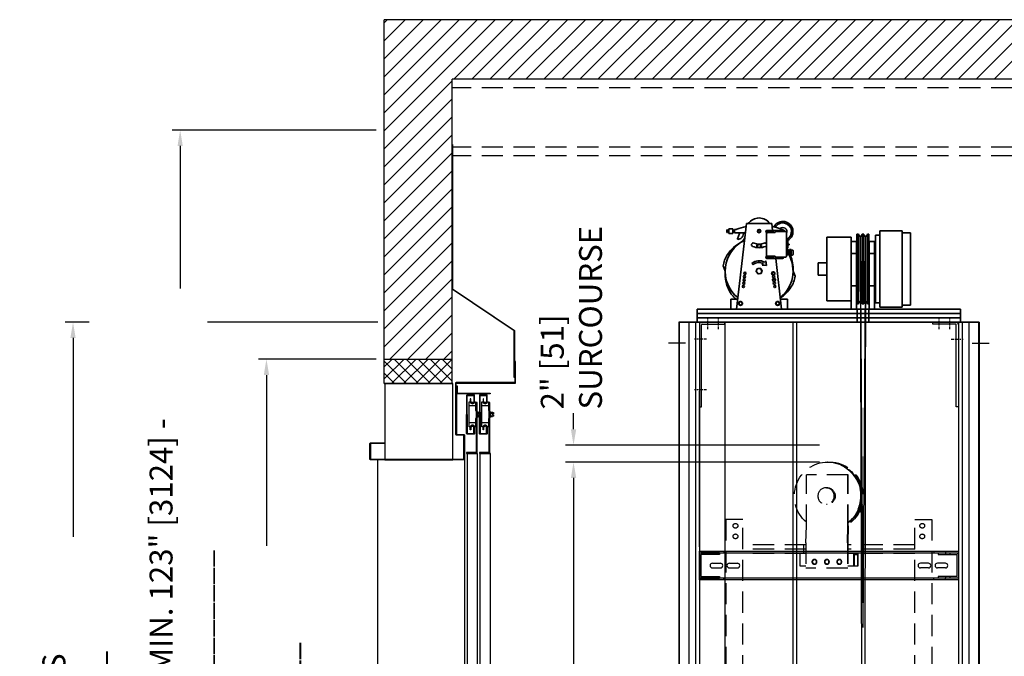
# Model space of a CAD drawing. Extents: x 1190 to 3522, y 771 to 2485.
# Drawn here: x 1711 to 1827, y 2269 to 2344 of the extents above; entities that cross this region are included whole.
import ezdxf

# ---------------------------------------------------------------- set-up
doc = ezdxf.new("R2010")
doc.units = 0
doc.header["$LTSCALE"] = 0.5
doc.header["$MEASUREMENT"] = 0
doc.linetypes.add('CENTER', pattern=[2, 1.25, -0.25, 0.25, -0.25])
doc.linetypes.add('HIDDEN2', pattern=[0.1875, 0.125, -0.0625])
doc.layers.get('0').update_dxf_attribs({"linetype": 'CONTINUOUS'})
doc.layers.get('Defpoints').update_dxf_attribs({"linetype": 'CONTINUOUS'})
for name, color, linetype in [('-FRANCAIS', 4, 'CONTINUOUS'), ('1', 1, 'CENTER'), ('3', 3, 'CONTINUOUS'), ('4', 4, 'CONTINUOUS'), ('5', 5, 'HIDDEN2')]:
    doc.layers.add(name, color=color, linetype=linetype)
doc.layers.add('7', color=7, linetype='CONTINUOUS', lineweight=9)
doc.layers.add('CONTOUR VUE', color=3, linetype='CONTINUOUS', lineweight=35)
doc.styles.add('ROMANS', font='ROMANS', dxfattribs={"width": 0.8})
doc.dimstyles.get("Standard").update_dxf_attribs({"dimscale": 15, "dimtxt": 0.18, "dimasz": 0.125, "dimexe": 0.0625, "dimexo": 0.0625, "dimgap": 0.03, "dimtad": 0, "dimdec": 4, "dimzin": 0, "dimdsep": 46, "dimlunit": 5, "dimtxsty": 'ROMANS', "dimcen": 0, "dimclrd": 256, "dimclre": 256, "dimclrt": 3, "dimadec": 0, "dimazin": 0, "dimtfac": 1, "dimtdec": 4, "dimtofl": 0, "dimtmove": 0, "dimatfit": 3, "dimfxl": 0, "dimtolj": 1, "dimtzin": 0, "dimarcsym": 0})

# ---------------------------------------------------------------- blocks, each defined once
blk = doc.blocks.new('A$C7C693F76')
at = {"layer": 'CONTOUR VUE'}
for p, q in [((-5.69, 9.02), (-6.69, 9.02)), ((-6.69, 0.48), (-6.69, 9.02)), ((-5.69, 9.25), (-3.06, 9.25)), ((-5.69, 0.25), (-5.69, 9.25)), ((-3.06, 9.25), (-3.06, 0.25)), ((-2.56, 8.74), (-3.06, 8.74)), ((-2.56, 8.74), (-2.56, 0.76)), ((-1.77, 8.86), (-1.77, 0.64)), ((-1.77, 8.86), (-1.59, 8.86)), ((-1.59, 8.86), (-1.52, 8.69)), ((-1.59, 8.86), (-1.59, 0.64)), ((-1.16, 8.86), (-1.23, 8.69)), ((-1.16, 8.86), (-1.16, 0.64)), ((-0.97, 8.86), (-1.16, 8.86)), ((-0.97, 8.86), (-0.89, 8.69)), ((-0.97, 8.86), (-0.97, 0.64)), ((-0.53, 8.86), (-0.61, 8.69)), ((-0.36, 8.86), (-0.53, 8.86)), ((-0.53, 8.86), (-0.53, 0.64)), ((-0.36, 8.86), (-0.36, 0.64)), ((3.19, 8.5), (0.31, 8.5)), ((0.31, 8.5), (0.31, 8)), ((3.19, 8.5), (3.19, 1)), ((-2.44, 0), (-2.44, 8)), ((-2.44, 8), (-1.81, 8)), ((-1.81, 0), (-1.81, 8)), ((-0.31, 8), (-0.31, 0)), ((-0.31, 8), (0.31, 8)), ((0.31, 8), (0.31, 0)), ((-2.44, 6.56), (-1.81, 6.56)), ((-0.31, 6.56), (0.31, 6.56)), ((3.19, 5.47), (4.19, 5.47)), ((4.19, 5.47), (4.19, 4.03)), ((3.19, 4.03), (4.19, 4.03)), ((-2.44, 2.75), (-1.81, 2.75)), ((-0.31, 2.75), (0.31, 2.75)), ((-5.69, 0.48), (-6.69, 0.48)), ((-3.06, 0.25), (-5.69, 0.25)), ((-2.56, 0.76), (-3.06, 0.76)), ((-2.44, 0), (-1.81, 0)), ((-1.77, 0.64), (-1.59, 0.64)), ((-1.59, 0.64), (-1.52, 0.81)), ((-1.16, 0.64), (-1.23, 0.81)), ((-0.97, 0.64), (-1.16, 0.64)), ((-0.97, 0.64), (-0.89, 0.81)), ((-0.53, 0.64), (-0.61, 0.81)), ((-0.36, 0.64), (-0.53, 0.64)), ((-0.31, 0), (0.31, 0)), ((3.19, 1), (0.31, 1))]:
    blk.add_line(p, q, dxfattribs=at)
for centre, start, end in [((-1.38, 8.75), 203.1637, 336.8363), ((-0.75, 8.75), 203.1637, 336.8363), ((-1.38, 0.75), 23.1637, 156.8363), ((-0.75, 0.75), 23.1637, 156.8363)]:
    blk.add_arc(centre, 0.156, start, end, dxfattribs=at)
blk = doc.blocks.new('*D138')
at = {"layer": '-FRANCAIS', "lineweight": -2}
for p, q in [((1753.4, 2330.87), (1729.37, 2330.87)), ((1730.31, 2328.99), (1730.31, 2312.2)), ((1730.31, 2209.75), (1730.31, 2226.55)), ((1742, 2207.88), (1729.37, 2207.88))]:
    blk.add_line(p, q, dxfattribs=at)
at = {"layer": '-FRANCAIS'}
for points in [[(1730, 2328.99), (1730.62, 2328.99), (1730.31, 2330.87)], [(1730, 2209.75), (1730.62, 2209.75), (1730.31, 2207.88)]]:
    blk.add_solid(points, dxfattribs=at)
at = {"layer": 'Defpoints', "color": 0}
for p in [(1730.31, 2330.87), (1754.34, 2330.87), (1742.94, 2207.88)]:
    blk.add_point(p, dxfattribs=at)
at = {"layer": '-FRANCAIS', "color": 3, "insert": (1730.31, 2269.37), "char_height": 2.7, "attachment_point": 5, "rotation": 90, "style": 'ROMANS'}
blk.add_mtext('\\A1;DÉGAGEMENT MIN. 123" [3124] - RÉEL:_______', dxfattribs=at)
blk = doc.blocks.new('*D139')
at = {"layer": '-FRANCAIS', "lineweight": -2}
for p, q in [((1719.6, 2308.25), (1716.75, 2308.25)), ((1717.69, 2306.38), (1717.69, 2282.94)), ((1717.69, 2087.75), (1717.69, 2230.82)), ((1753.4, 2085.88), (1716.75, 2085.88))]:
    blk.add_line(p, q, dxfattribs=at)
at = {"layer": '-FRANCAIS'}
for points in [[(1717.38, 2306.38), (1718, 2306.38), (1717.69, 2308.25)], [(1717.38, 2087.75), (1718, 2087.75), (1717.69, 2085.88)]]:
    blk.add_solid(points, dxfattribs=at)
at = {"layer": 'Defpoints', "color": 0}
for p in [(1720.54, 2308.25), (1717.69, 2085.88), (1754.34, 2085.88)]:
    blk.add_point(p, dxfattribs=at)
at = {"layer": '-FRANCAIS', "color": 3, "insert": (1717.69, 2256.88), "char_height": 2.7, "attachment_point": 5, "rotation": 90, "style": 'ROMANS'}
blk.add_mtext('\\A1;HAUTEUR DES RAILS:_______', dxfattribs=at)
blk = doc.blocks.new('*D140')
at = {"layer": '-FRANCAIS', "lineweight": -2}
for p, q in [((1753.4, 2303.88), (1739.54, 2303.88)), ((1740.47, 2302), (1740.47, 2281.89)), ((1740.47, 2209.75), (1740.47, 2229.87)), ((1742, 2207.88), (1739.54, 2207.88))]:
    blk.add_line(p, q, dxfattribs=at)
at = {"layer": '-FRANCAIS'}
for points in [[(1740.16, 2302), (1740.79, 2302), (1740.47, 2303.88)], [(1740.16, 2209.75), (1740.79, 2209.75), (1740.47, 2207.88)]]:
    blk.add_solid(points, dxfattribs=at)
at = {"layer": 'Defpoints', "color": 0}
for p in [(1740.47, 2303.88), (1754.34, 2303.88), (1742.94, 2207.88)]:
    blk.add_point(p, dxfattribs=at)
at = {"layer": '-FRANCAIS', "color": 3, "insert": (1740.47, 2255.88), "char_height": 2.7, "attachment_point": 5, "rotation": 90, "style": 'ROMANS'}
blk.add_mtext('\\A1;OUVERTURE BRUTE:________', dxfattribs=at)
blk = doc.blocks.new('*D152')
at = {"layer": '4', "lineweight": -2}
for p, q in [((1805.62, 2291.75), (1775.71, 2291.75)), ((1776.64, 2289.88), (1776.64, 2260.14)), ((1776.64, 2209.75), (1776.64, 2239.49)), ((1769.72, 2207.88), (1777.58, 2207.88))]:
    blk.add_line(p, q, dxfattribs=at)
at = {"layer": '4'}
for points in [[(1776.33, 2289.88), (1776.96, 2289.88), (1776.64, 2291.75)], [(1776.33, 2209.75), (1776.96, 2209.75), (1776.64, 2207.88)]]:
    blk.add_solid(points, dxfattribs=at)
at = {"layer": 'Defpoints', "color": 0}
for p in [(1776.64, 2291.75), (1806.56, 2291.75), (1768.78, 2207.88)]:
    blk.add_point(p, dxfattribs=at)
at = {"layer": '4', "color": 3, "insert": (1776.64, 2249.81), "char_height": 2.7, "attachment_point": 5, "rotation": 90, "style": 'ROMANS'}
blk.add_mtext('\\A1;83{\\H1.000000x;\\S7/8;}" [2130]', dxfattribs=at)
blk = doc.blocks.new('*D153')
at = {"layer": '-FRANCAIS', "lineweight": -2}
for p, q in [((1776.64, 2295.63), (1776.64, 2297.5)), ((1805.62, 2293.75), (1775.71, 2293.75)), ((1805.62, 2291.75), (1775.71, 2291.75)), ((1776.64, 2289.88), (1776.64, 2288))]:
    blk.add_line(p, q, dxfattribs=at)
at = {"layer": '-FRANCAIS'}
for points in [[(1776.33, 2295.63), (1776.96, 2295.63), (1776.64, 2293.75)], [(1776.33, 2289.88), (1776.96, 2289.88), (1776.64, 2291.75)]]:
    blk.add_solid(points, dxfattribs=at)
at = {"layer": 'Defpoints', "color": 0}
for p in [(1776.64, 2293.75), (1806.56, 2293.75), (1806.56, 2291.75)]:
    blk.add_point(p, dxfattribs=at)
at = {"layer": '-FRANCAIS', "color": 3, "insert": (1772.79, 2297.95), "char_height": 2.7, "attachment_point": 1, "rotation": 90, "style": 'ROMANS'}
blk.add_mtext('\\A1;2" [51]\\PSURCOURSE', dxfattribs=at)

msp = doc.modelspace()

# ---------------------------------------------------------------- hatches: boundary and pattern name
at = {"layer": '1', "ltscale": 5}
h = msp.add_hatch(dxfattribs=at)
h.set_pattern_fill('ANSI31', color=256, scale=12, style=0)
h.set_pattern_definition([(45, (-955.2771, 762.4338), (-1.0606602, 1.0606602), [])])
h.paths.add_polyline_path([(1843.325167, 2336.868585), (1843.325167, 2100.876459), (1850.325167, 2100.876459), (1850.325167, 2343.868585), (1754.340915, 2343.868585), (1754.340915, 2303.876459), (1762.340915, 2303.876459), (1762.340915, 2336.868585)])
h.paths.add_polyline_path([(1754.340915, 2201.873129), (1754.340915, 2195.001459), (1762.340915, 2195.001459), (1762.340915, 2201.873129)], flags=17)
h = msp.add_hatch(dxfattribs=at)
h.set_pattern_fill('NET', color=256, scale=8, angle=45, style=0)
h.set_pattern_definition([(135, (6437.1419, 1459.0116), (0.70710678, 0.70710678), []), (45, (6437.1419, 1459.0116), (0.70710678, -0.70710678), [])])
h.paths.add_polyline_path([(1754.340915, 2303.876459), (1762.340915, 2303.876459), (1762.340915, 2301.007176), (1754.340915, 2301.007176)])
h.paths.add_polyline_path([(1754.340915, 2195.001459), (1762.340915, 2195.001459), (1762.340915, 2194.007176), (1754.340915, 2194.007176)])
at = {"layer": 'CONTOUR VUE'}
h = msp.add_hatch(color=256, dxfattribs=at)
h.paths.add_polyline_path([(1797.658894, 2315.142023), (1797.80288, 2314.988957, -0.3283305942), (1798.994559, 2315.133084), (1798.845491, 2314.966278), (1799.257961, 2314.937794), (1799.365983, 2315.035175), (1799.287929, 2315.461362), (1799.137312, 2315.292823, 0.3387267607)])
h.paths.add_polyline_path([(1799.365983, 2315.035175), (1799.257961, 2314.937794), (1799.38543, 2314.928991)])

# ---------------------------------------------------------------- linework, layer by layer
for p, q in [((1754.340915, 2301.007176), (1754.340915, 2343.868585)), ((1850.325167, 2343.868585), (1754.340915, 2343.868585)), ((1762.340915, 2301.007176), (1762.340915, 2336.868585)), ((1843.325167, 2336.868585), (1762.340915, 2336.868585)), ((1754.340915, 2303.876459), (1762.340915, 2303.876459)), ((1754.340915, 2301.007176), (1762.340915, 2301.007176))]:
    msp.add_line(p, q)
at = {"layer": '1', "ltscale": 0.5}
for p, q in [((1792.465915, 2307.418705), (1792.465915, 2308.834214)), ((1793.715915, 2307.418705), (1793.715915, 2308.834214)), ((1819.715915, 2307.418705), (1819.715915, 2308.834214)), ((1820.965915, 2307.418705), (1820.965915, 2308.834214)), ((1792.29867, 2306.251459), (1790.88316, 2306.251459)), ((1821.13316, 2306.251459), (1822.54867, 2306.251459)), ((1792.29867, 2300.251459), (1790.88316, 2300.251459)), ((1792.29867, 2300.251459), (1790.88316, 2300.251459))]:
    msp.add_line(p, q, dxfattribs=at)
at = {"layer": '3'}
for p, q in [((1789.028415, 2308.251459), (1789.028415, 2277.751459)), ((1789.090915, 2308.251459), (1789.090915, 2277.751459)), ((1790.215915, 2308.251459), (1790.215915, 2277.751459)), ((1791.016079, 2308.251459), (1791.016079, 2277.751459)), ((1791.465915, 2308.251459), (1791.465915, 2277.751459)), ((1791.465915, 2307.938959), (1791.465915, 2298.251459)), ((1791.715915, 2298.251459), (1791.715915, 2307.938959)), ((1794.465915, 2308.251459), (1791.778415, 2308.251459)), ((1791.778415, 2308.001459), (1794.465915, 2308.001459)), ((1794.465915, 2308.001459), (1794.465915, 2308.251459)), ((1818.965915, 2308.251459), (1821.653415, 2308.251459)), ((1818.965915, 2308.001459), (1818.965915, 2308.251459)), ((1821.653415, 2308.001459), (1818.965915, 2308.001459)), ((1821.715915, 2298.251459), (1821.715915, 2307.938959)), ((1821.965915, 2308.251459), (1821.965915, 2277.751459)), ((1821.965915, 2307.938959), (1821.965915, 2298.251459)), ((1822.415751, 2308.251459), (1822.415751, 2277.751459)), ((1823.215915, 2308.251459), (1823.215915, 2277.751459)), ((1824.340915, 2308.251459), (1824.340915, 2277.751459)), ((1824.403415, 2308.251459), (1824.403415, 2277.751459)), ((1791.465915, 2281.751459), (1791.465915, 2300.126459)), ((1821.965915, 2300.126459), (1821.965915, 2281.751459)), ((1765.108463, 2298.362588), (1764.358463, 2298.362588)), ((1765.397191, 2297.642243), (1765.612843, 2297.642243)), ((1765.397191, 2297.092922), (1765.397191, 2297.642243)), ((1765.397191, 2297.515477), (1765.622642, 2297.515477)), ((1765.612843, 2297.642243), (1765.650724, 2297.576631)), ((1765.650724, 2297.576631), (1765.650724, 2297.158535)), ((1766.608463, 2298.362588), (1765.858463, 2298.362588)), ((1766.897191, 2297.092922), (1766.897191, 2297.642243)), ((1766.897191, 2297.642243), (1767.112843, 2297.642243)), ((1766.897191, 2297.515477), (1767.122642, 2297.515477)), ((1767.112843, 2297.642243), (1767.150724, 2297.576631)), ((1767.150724, 2297.576631), (1767.150724, 2297.158535)), ((1791.465915, 2298.251459), (1791.715915, 2298.251459)), ((1821.965915, 2298.251459), (1821.715915, 2298.251459)), ((1765.108463, 2296.372578), (1764.358463, 2296.372578)), ((1765.397191, 2297.219689), (1765.622642, 2297.219689)), ((1765.612843, 2297.092922), (1765.397191, 2297.092922)), ((1765.650724, 2297.158535), (1765.612843, 2297.092922)), ((1766.608463, 2296.372578), (1765.858463, 2296.372578)), ((1766.897191, 2297.219689), (1767.122642, 2297.219689)), ((1767.112843, 2297.092922), (1766.897191, 2297.092922)), ((1767.150724, 2297.158535), (1767.112843, 2297.092922)), ((1753.594314, 2208.010198), (1753.594314, 2292.01104)), ((1763.844314, 2208.010198), (1763.844314, 2292.01104)), ((1791.465915, 2281.251459), (1821.965915, 2281.251459)), ((1791.465915, 2277.876459), (1791.465915, 2281.251459)), ((1792.965915, 2281.251459), (1792.965915, 2281.063959)), ((1794.340915, 2281.251459), (1794.340915, 2281.063959)), ((1819.090915, 2281.251459), (1819.090915, 2281.063959)), ((1820.465915, 2281.251459), (1820.465915, 2281.063959)), ((1821.965915, 2281.251459), (1821.965915, 2277.876459)), ((1791.465915, 2281.063959), (1821.965915, 2281.063959)), ((1792.465915, 2281.056147), (1792.465915, 2280.868647)), ((1792.965915, 2281.056147), (1792.965915, 2280.868647)), ((1793.840915, 2281.056147), (1793.840915, 2280.868647)), ((1819.590915, 2281.056147), (1819.590915, 2280.868647)), ((1820.465915, 2281.056147), (1820.465915, 2280.868647)), ((1820.965915, 2281.056147), (1820.965915, 2280.868647)), ((1792.997165, 2279.845209), (1793.934665, 2279.845209)), ((1792.997165, 2279.282709), (1793.934665, 2279.282709)), ((1794.997165, 2279.845209), (1795.934665, 2279.845209)), ((1794.997165, 2279.282709), (1795.934665, 2279.282709)), ((1818.434665, 2279.845209), (1817.497165, 2279.845209)), ((1818.434665, 2279.282709), (1817.497165, 2279.282709)), ((1820.434665, 2279.845209), (1819.497165, 2279.845209)), ((1820.434665, 2279.282709), (1819.497165, 2279.282709)), ((1789.028415, 2277.751459), (1789.028415, 2217.751459)), ((1789.090915, 2277.751459), (1789.090915, 2217.751459)), ((1790.215915, 2277.751459), (1790.215915, 2217.751459)), ((1791.016079, 2277.751459), (1791.016079, 2217.751459)), ((1821.965915, 2278.063959), (1791.465915, 2278.063959)), ((1821.965915, 2277.876459), (1791.465915, 2277.876459)), ((1791.465915, 2277.751459), (1791.465915, 2217.751459)), ((1792.465915, 2278.259272), (1792.465915, 2278.071772)), ((1792.965915, 2278.259272), (1792.965915, 2278.071772)), ((1792.965915, 2277.876459), (1792.965915, 2278.063959)), ((1793.840915, 2278.259272), (1793.840915, 2278.071772)), ((1794.340915, 2277.876459), (1794.340915, 2278.063959)), ((1819.090915, 2277.876459), (1819.090915, 2278.063959)), ((1819.590915, 2278.259272), (1819.590915, 2278.071772)), ((1820.465915, 2278.259272), (1820.465915, 2278.071772)), ((1820.465915, 2277.876459), (1820.465915, 2278.063959)), ((1820.965915, 2278.259272), (1820.965915, 2278.071772)), ((1821.965915, 2277.751459), (1821.965915, 2217.751459)), ((1822.415751, 2277.751459), (1822.415751, 2217.751459)), ((1823.215915, 2277.751459), (1823.215915, 2217.751459)), ((1824.340915, 2277.751459), (1824.340915, 2217.751459)), ((1824.403415, 2277.751459), (1824.403415, 2217.751459))]:
    msp.add_line(p, q, dxfattribs=at)
for points in [[(1769.644997, 2301.704022), (1769.644997, 2307.21685), (1762.340915, 2312.128181), (1762.340915, 2329.181439), (1762.403415, 2329.181439), (1762.403415, 2312.161023), (1769.707497, 2307.249692), (1769.707497, 2301.704022)], [(1762.425584, 2292.007176), (1762.425584, 2301.007176), (1754.425584, 2301.007176), (1754.425584, 2292.007176)], [(1765.349145, 2297.092922), (1765.349145, 2297.642243), (1765.304919, 2297.642243), (1765.304919, 2297.092922)], [(1765.397191, 2297.092922), (1765.397191, 2297.642243), (1765.352965, 2297.642243), (1765.352965, 2297.092922)], [(1766.849145, 2297.092922), (1766.849145, 2297.642243), (1766.804919, 2297.642243), (1766.804919, 2297.092922)], [(1766.897191, 2297.092922), (1766.897191, 2297.642243), (1766.852965, 2297.642243), (1766.852965, 2297.092922)], [(1764.094314, 2208.277569), (1765.344314, 2208.277569), (1765.344314, 2292.764517), (1764.094314, 2292.764517)], [(1765.594314, 2208.277569), (1766.844314, 2208.277569), (1766.844314, 2292.764517), (1765.594314, 2292.764517)]]:
    msp.add_lwpolyline(points, close=True, dxfattribs=at)
for points in [[(1762.731645, 2300.158828), (1762.806345, 2300.158828), (1762.806345, 2300.963062, -0.4142135624), (1762.881045, 2301.037762), (1769.738029, 2301.037762, 0.4142135624), (1769.812729, 2301.112462), (1769.812729, 2303.612462), (1769.738029, 2303.612462), (1769.738029, 2301.187162, -0.4142135624), (1769.663329, 2301.112462), (1762.806345, 2301.112462, 0.4142135624), (1762.731645, 2301.037762)], [(1762.798035, 2300.116947), (1762.872735, 2300.116947), (1762.872735, 2295.070582, 0.3128465998), (1762.990988, 2294.995882), (1763.725884, 2294.995882, -0.4142135624), (1763.800584, 2294.921182), (1763.800584, 2292.082539, -0.4142135624), (1763.725884, 2292.007839), (1752.740988, 2292.007839, -0.4142135624), (1752.666288, 2292.082539), (1752.666288, 2293.933139, -0.4142135624), (1752.740988, 2294.007839), (1754.416288, 2294.007839), (1754.416288, 2293.933139), (1752.815688, 2293.933139, 0.4142135624), (1752.740988, 2293.858439), (1752.740988, 2292.157239, 0.4142135624), (1752.815688, 2292.082539), (1763.651184, 2292.082539, 0.4142135624), (1763.725884, 2292.157239), (1763.725884, 2294.846482, 0.4142135624), (1763.651184, 2294.921182), (1762.872735, 2294.921182, -0.4142135624), (1762.798035, 2294.995882)], [(1766.826428, 2299.810995), (1762.947435, 2299.810995, -0.4142135624), (1762.872735, 2299.885695), (1762.872735, 2300.748236), (1762.947435, 2300.748236), (1762.947435, 2299.960395, 0.4142135624), (1763.022135, 2299.885695), (1766.826428, 2299.885695)], [(1764.050584, 2292.764517), (1765.180984, 2292.764517, 0.4142135624), (1765.300584, 2292.884117), (1765.300584, 2298.764517), (1765.180984, 2298.764517), (1765.180984, 2293.003717, -0.4142135624), (1765.061384, 2292.884117), (1764.050584, 2292.884117)], [(1765.616073, 2297.305083), (1765.733463, 2297.305083), (1765.733463, 2297.148833), (1765.170963, 2297.148833), (1765.170963, 2296.898833), (1765.108463, 2296.898833), (1765.108463, 2295.894083), (1765.030766, 2295.894083, -0.3138404871), (1765.00263, 2295.913673, 0.6962596625), (1764.464296, 2295.913673, -0.3138404871), (1764.43616, 2295.894083), (1764.358463, 2295.894083), (1764.358463, 2297.367583), (1764.358463, 2298.841083), (1764.43616, 2298.841083, -0.3138404871), (1764.464296, 2298.821493, 0.6962596625), (1765.00263, 2298.821493, -0.3138404871), (1765.030766, 2298.841083), (1765.108463, 2298.841083), (1765.108463, 2297.836333), (1765.170963, 2297.836333), (1765.170963, 2297.586333), (1765.733463, 2297.586333), (1765.733463, 2297.430083), (1765.616073, 2297.430083)], [(1765.550584, 2292.764517), (1766.680984, 2292.764517, 0.4142135624), (1766.800584, 2292.884117), (1766.800584, 2298.764517), (1766.680984, 2298.764517), (1766.680984, 2293.003717, -0.4142135624), (1766.561384, 2292.884117), (1765.550584, 2292.884117)], [(1767.116073, 2297.305083), (1767.233463, 2297.305083), (1767.233463, 2297.148833), (1766.670963, 2297.148833), (1766.670963, 2296.898833), (1766.608463, 2296.898833), (1766.608463, 2295.894083), (1766.530766, 2295.894083, -0.3138404871), (1766.50263, 2295.913673, 0.6962596625), (1765.964296, 2295.913673, -0.3138404871), (1765.93616, 2295.894083), (1765.858463, 2295.894083), (1765.858463, 2297.367583), (1765.858463, 2298.841083), (1765.93616, 2298.841083, -0.3138404871), (1765.964296, 2298.821493, 0.6962596625), (1766.50263, 2298.821493, -0.3138404871), (1766.530766, 2298.841083), (1766.608463, 2298.841083), (1766.608463, 2297.836333), (1766.670963, 2297.836333), (1766.670963, 2297.586333), (1767.233463, 2297.586333), (1767.233463, 2297.430083), (1767.116073, 2297.430083)]]:
    msp.add_lwpolyline(points, format="xyb", close=True, dxfattribs=at)
for points in [[(1764.904977, 2299.68566), (1764.125284, 2299.68566, 0.4142135624), (1764.050584, 2299.61096), (1764.050584, 2297.367181, 0.5144495534)], [(1764.125284, 2297.367181), (1764.125284, 2299.53626, -0.4142135624), (1764.199984, 2299.61096), (1764.830277, 2299.61096, -0.4142135624), (1764.904977, 2299.53626), (1764.904977, 2298.932235, -0.4142135624), (1764.733102, 2298.76036), (1764.726252, 2298.76036, -0.4142135624), (1764.554377, 2298.932235), (1764.554377, 2299.18566), (1764.479677, 2299.18566), (1764.479677, 2298.857535, 0.4142135624), (1764.651552, 2298.68566), (1764.807802, 2298.68566, 0.4142135624), (1764.979677, 2298.857535), (1764.979677, 2299.61096, 0.4142135624), (1764.904977, 2299.68566)], [(1766.404977, 2299.68566), (1765.625284, 2299.68566, 0.4142135624), (1765.550584, 2299.61096), (1765.550584, 2297.367181, 0.5144495534)], [(1765.625284, 2297.367181), (1765.625284, 2299.53626, -0.4142135624), (1765.699984, 2299.61096), (1766.330277, 2299.61096, -0.4142135624), (1766.404977, 2299.53626), (1766.404977, 2298.932235, -0.4142135624), (1766.233102, 2298.76036), (1766.226252, 2298.76036, -0.4142135624), (1766.054377, 2298.932235), (1766.054377, 2299.18566), (1765.979677, 2299.18566), (1765.979677, 2298.857535, 0.4142135624), (1766.151552, 2298.68566), (1766.307802, 2298.68566, 0.4142135624), (1766.479677, 2298.857535), (1766.479677, 2299.61096, 0.4142135624), (1766.404977, 2299.68566)], [(1764.904977, 2295.048703), (1764.125284, 2295.048703, -0.4142135624), (1764.050584, 2295.123403), (1764.050584, 2297.367181, -0.5144495534)], [(1764.125284, 2297.367181), (1764.125284, 2295.198103, 0.4142135624), (1764.199984, 2295.123403), (1764.830277, 2295.123403, 0.4142135624), (1764.904977, 2295.198103), (1764.904977, 2295.802128, 0.4142135624), (1764.733102, 2295.974003), (1764.726252, 2295.974003, 0.4142135624), (1764.554377, 2295.802128), (1764.554377, 2295.548703), (1764.479677, 2295.548703), (1764.479677, 2295.876828, -0.4142135624), (1764.651552, 2296.048703), (1764.807802, 2296.048703, -0.4142135624), (1764.979677, 2295.876828), (1764.979677, 2295.123403, -0.4142135624), (1764.904977, 2295.048703)], [(1766.404977, 2295.048703), (1765.625284, 2295.048703, -0.4142135624), (1765.550584, 2295.123403), (1765.550584, 2297.367181, -0.5144495534)], [(1765.625284, 2297.367181), (1765.625284, 2295.198103, 0.4142135624), (1765.699984, 2295.123403), (1766.330277, 2295.123403, 0.4142135624), (1766.404977, 2295.198103), (1766.404977, 2295.802128, 0.4142135624), (1766.233102, 2295.974003), (1766.226252, 2295.974003, 0.4142135624), (1766.054377, 2295.802128), (1766.054377, 2295.548703), (1765.979677, 2295.548703), (1765.979677, 2295.876828, -0.4142135624), (1766.151552, 2296.048703), (1766.307802, 2296.048703, -0.4142135624), (1766.479677, 2295.876828), (1766.479677, 2295.123403, -0.4142135624), (1766.404977, 2295.048703)], [(1765.650724, 2297.542246, -0.4002714785), (1765.628525, 2297.515477, -0.4002714785), (1765.650724, 2297.488707, -0.4002714785)], [(1767.150724, 2297.542246, -0.4002714785), (1767.128525, 2297.515477, -0.4002714785), (1767.150724, 2297.488707, -0.4002714785)], [(1765.650724, 2297.246458, -0.4002714785), (1765.628525, 2297.219689, -0.4002714785), (1765.650724, 2297.192919)], [(1767.150724, 2297.246458, -0.4002714785), (1767.128525, 2297.219689, -0.4002714785), (1767.150724, 2297.192919)], [(1793.840915, 2281.056147), (1791.684665, 2281.056147, 0.4142135624), (1791.465915, 2280.837397), (1791.465915, 2278.290522, 0.4142135624), (1791.684665, 2278.071772), (1793.840915, 2278.071772)], [(1793.840915, 2280.868647), (1791.684665, 2280.868647, 0.4142135624), (1791.653415, 2280.837397), (1791.653415, 2278.290522, 0.4142135624), (1791.684665, 2278.259272), (1793.840915, 2278.259272)], [(1819.590915, 2281.056147), (1821.747165, 2281.056147, -0.4142135624), (1821.965915, 2280.837397), (1821.965915, 2278.290522, -0.4142135624), (1821.747165, 2278.071772), (1819.590915, 2278.071772)], [(1819.590915, 2280.868647), (1821.747165, 2280.868647, -0.4142135624), (1821.778415, 2280.837397), (1821.778415, 2278.290522, -0.4142135624), (1821.747165, 2278.259272), (1819.590915, 2278.259272)]]:
    msp.add_lwpolyline(points, format="xyb", dxfattribs=at)
for centre, radius, start, end in [((1791.778415, 2307.938959), 0.3125, 90, 180), ((1791.778415, 2307.938959), 0.0625, 90, 180), ((1821.653415, 2307.938959), 0.3125, 0, 90), ((1821.653415, 2307.938959), 0.0625, 0, 90), ((1792.997165, 2279.563959), 0.28125, 90, 270), ((1793.934665, 2279.563959), 0.28125, 270, 90), ((1794.997165, 2279.563959), 0.28125, 90, 270), ((1795.934665, 2279.563959), 0.28125, 270, 90), ((1817.497165, 2279.563959), 0.28125, 90, 270), ((1818.434665, 2279.563959), 0.28125, 270, 90), ((1819.497165, 2279.563959), 0.28125, 90, 270), ((1820.434665, 2279.563959), 0.28125, 270, 90)]:
    msp.add_arc(centre, radius, start, end, dxfattribs=at)
at = {"layer": '4'}
for p, q in [((1810.408815, 2318.345209), (1810.773497, 2180.541955)), ((1810.408815, 2318.345209), (1810.715915, 2272.259159)), ((1811.033815, 2318.345209), (1810.715915, 2272.259159)), ((1811.033815, 2318.345209), (1810.773497, 2180.541955)), ((1753.590915, 2308.251459), (1733.524077, 2308.251459)), ((1794.496632, 2127.063959), (1794.496632, 2308.251459)), ((1802.496632, 2127.063959), (1802.496632, 2308.251459)), ((1802.945021, 2182.257336), (1802.945021, 2308.251459))]:
    msp.add_line(p, q, dxfattribs=at)
at = {"layer": '5', "ltscale": 40}
for p, q in [((1843.325167, 2335.853771), (1762.340915, 2335.853771)), ((1843.325167, 2328.839412), (1762.340915, 2328.839412)), ((1843.325167, 2327.824597), (1762.340915, 2327.824597)), ((1789.840915, 2305.759159), (1787.840915, 2305.759159)), ((1823.590915, 2305.759159), (1825.590915, 2305.759159)), ((1806.590047, 2291.751459), (1806.555096, 2291.751459)), ((1804.063187, 2284.251459), (1804.063187, 2290.251459)), ((1808.990572, 2290.251459), (1804.063187, 2290.251459)), ((1808.93414, 2284.251459), (1808.93414, 2290.251459)), ((1808.990572, 2284.251459), (1808.990572, 2290.251459)), ((1794.590915, 2285.001459), (1794.590915, 2199.001459)), ((1796.590915, 2285.001459), (1794.590915, 2285.001459)), ((1796.590915, 2199.001459), (1796.590915, 2285.001459)), ((1816.840915, 2199.001459), (1816.840915, 2285.001459)), ((1816.840915, 2285.001459), (1818.840915, 2285.001459)), ((1818.840915, 2285.001459), (1818.840915, 2199.001459)), ((1804.020864, 2282.251459), (1804.063187, 2284.251459)), ((1808.891816, 2282.251459), (1808.93414, 2284.251459)), ((1808.990572, 2284.251459), (1808.948248, 2282.251459)), ((1804.020864, 2282.001459), (1796.590915, 2282.001459)), ((1804.020864, 2281.501459), (1796.590915, 2281.501459)), ((1803.715915, 2282.001459), (1803.715915, 2281.001459)), ((1804.020864, 2282.251459), (1804.020864, 2279.251459)), ((1808.891816, 2282.251459), (1808.891816, 2279.251459)), ((1808.948248, 2282.251459), (1808.948248, 2279.251459)), ((1816.840915, 2282.001459), (1808.948248, 2282.001459)), ((1816.840915, 2281.501459), (1808.948248, 2281.501459)), ((1804.020864, 2281.001459), (1796.590915, 2281.001459)), ((1803.332544, 2279.501459), (1803.332544, 2281.001459)), ((1804.020864, 2281.001459), (1803.332544, 2281.001459)), ((1810.116237, 2281.001459), (1808.948248, 2281.001459)), ((1816.840915, 2281.001459), (1808.948248, 2281.001459)), ((1809.664783, 2279.501459), (1809.664783, 2281.001459)), ((1809.707107, 2280.813959), (1809.707107, 2279.501459)), ((1810.073914, 2280.813959), (1809.707107, 2280.813959)), ((1810.073914, 2280.813959), (1810.073914, 2279.501459)), ((1810.116237, 2281.001459), (1810.116237, 2279.501459)), ((1804.020864, 2279.501459), (1803.332544, 2279.501459)), ((1808.948248, 2279.251459), (1804.020864, 2279.251459)), ((1810.116237, 2279.501459), (1808.948248, 2279.501459))]:
    msp.add_line(p, q, dxfattribs=at)
for centre in [(1795.715915, 2284.251459), (1817.715915, 2284.251459), (1795.715915, 2283.001459), (1817.715915, 2283.001459)]:
    msp.add_circle(centre, 0.28125, dxfattribs=at)
at = {"layer": '5', "ltscale": 40, "extrusion": (0, 0, -1)}
for centre, major_axis, ratio, start_param, end_param in [((1806.555096, 2287.751459), (0, 4), 0.9741905784, 3.8354165776, 8.7496464278), ((1806.857006, 2287.751459), (0, 4), 0.9741905784, -0.0775548564, 2.5621915718), ((1806.822055, 2287.751459), (0, 4), 0.9741905784, -0.0685616153, 2.551434916), ((1806.590047, 2287.751459), (0, 4), 0.9741905784, 0, 2.4778987986), ((1806.706051, 2287.751459), (0, 3.9375), 0.9671904584, 0.6496184538, 2.4919741998), ((1806.761177, 2287.751459), (0, 3.9375), 0.9671904584, 0.6496184538, 2.4919741998), ((1806.498664, 2287.751459), (0, 0.9875), 0.9717242731, -0.0817918366, 3.2233844902), ((1806.555096, 2287.751459), (0, 0.9875), 0.971724273, -0.1045088901, -0.0294087207), ((1806.555096, 2287.751459), (0, 0.9875), 0.971724273, 3.1710013743, 3.2461015437), ((1805.037378, 2280.001459), (0, 0.28125), 0.9741905784, 3.2189054228, 6.205872538), ((1805.079702, 2280.001459), (0, 0.28125), 0.9741905784, 3.2189054228, 6.205872538), ((1806.498664, 2280.001459), (0, 0.28125), 0.9741905784, 3.2189054228, 6.205872538), ((1806.540988, 2280.001459), (0, 0.28125), 0.9741905784, 3.2189054228, 6.205872538), ((1807.95995, 2280.001459), (0, 0.28125), 0.9741905784, 3.2189054228, 6.205872538), ((1808.002274, 2280.001459), (0, 0.28125), 0.9741905784, 3.2189054228, 6.205872538)]:
    msp.add_ellipse(centre, major_axis=major_axis, ratio=ratio, start_param=start_param, end_param=end_param, dxfattribs=at)
for centre, major_axis in [((1806.381568, 2287.751459), (0, 0.985)), ((1804.995054, 2280.001459), (0, 0.28125)), ((1805.037378, 2280.001459), (0, 0.28125)), ((1806.45634, 2280.001459), (0, 0.28125)), ((1806.498664, 2280.001459), (0, 0.28125)), ((1807.917626, 2280.001459), (0, 0.28125)), ((1807.95995, 2280.001459), (0, 0.28125))]:
    msp.add_ellipse(centre, major_axis=major_axis, ratio=0.9741905784, dxfattribs=at)
at = {"layer": 'CONTOUR VUE'}
for p, q in [((1795.840382, 2309.751459), (1796.996632, 2319.845209)), ((1796.996632, 2319.845209), (1799.996632, 2319.845209)), ((1799.996632, 2319.845209), (1800.089705, 2319.032709)), ((1794.702525, 2319.098693), (1794.702525, 2318.793247)), ((1794.779807, 2319.098693), (1794.702525, 2319.098693)), ((1794.779807, 2318.94597), (1794.702525, 2318.94597)), ((1794.779807, 2318.793247), (1794.702525, 2318.793247)), ((1794.779807, 2319.098693), (1794.779807, 2318.793247)), ((1794.779807, 2319.017699), (1794.785013, 2319.012171)), ((1794.785013, 2319.012171), (1794.779807, 2318.972045)), ((1794.785013, 2318.86153), (1794.779807, 2318.867057)), ((1794.802188, 2319.03041), (1794.785013, 2318.86153)), ((1794.802188, 2319.03041), (1794.785013, 2319.012171)), ((1794.785013, 2318.86153), (1794.802188, 2318.879769)), ((1794.802188, 2319.03041), (1794.819364, 2319.012171)), ((1794.819364, 2319.012171), (1794.802188, 2318.879769)), ((1794.819364, 2318.86153), (1794.802188, 2318.879769)), ((1794.83654, 2319.03041), (1794.819364, 2318.86153)), ((1794.83654, 2319.03041), (1794.819364, 2319.012171)), ((1794.819364, 2318.86153), (1794.83654, 2318.879769)), ((1794.83654, 2319.03041), (1794.845208, 2319.021205)), ((1794.845208, 2319.021205), (1794.83654, 2318.879769)), ((1794.853715, 2318.86153), (1794.83654, 2318.879769)), ((1794.853876, 2319.03041), (1794.845208, 2319.021205)), ((1794.853876, 2319.03041), (1794.853876, 2318.86153)), ((1794.925603, 2319.050078), (1794.854714, 2319.050078)), ((1794.854714, 2319.050078), (1794.854714, 2318.841862)), ((1794.925603, 2318.94597), (1794.854714, 2318.94597)), ((1794.925603, 2318.841862), (1794.854714, 2318.841862)), ((1794.925603, 2319.21818), (1794.925603, 2318.67376)), ((1795.397534, 2319.21818), (1794.925603, 2319.21818)), ((1795.397534, 2318.67376), (1794.925603, 2318.67376)), ((1795.397534, 2319.21818), (1795.397534, 2318.67376)), ((1795.397534, 2319.050078), (1795.468423, 2319.050078)), ((1795.397534, 2318.94597), (1795.468423, 2318.94597)), ((1795.397534, 2318.841862), (1795.468423, 2318.841862)), ((1795.468423, 2319.050078), (1795.468423, 2318.841862)), ((1795.469261, 2319.03041), (1795.469261, 2318.86153)), ((1795.469261, 2319.03041), (1795.477929, 2319.021205)), ((1795.469422, 2318.86153), (1795.486597, 2318.879769)), ((1795.486597, 2319.03041), (1795.477929, 2319.021205)), ((1795.477929, 2319.021205), (1795.486597, 2318.879769)), ((1795.486597, 2319.03041), (1795.503773, 2318.86153)), ((1795.486597, 2319.03041), (1795.503773, 2319.012171)), ((1795.503773, 2318.86153), (1795.486597, 2318.879769)), ((1795.520949, 2319.03041), (1795.503773, 2319.012171)), ((1795.503773, 2319.012171), (1795.520949, 2318.879769)), ((1795.503773, 2318.86153), (1795.520949, 2318.879769)), ((1795.520949, 2319.03041), (1795.538124, 2318.86153)), ((1795.520949, 2319.03041), (1795.538124, 2319.012171)), ((1795.538124, 2318.86153), (1795.520949, 2318.879769)), ((1795.54333, 2319.017699), (1795.538124, 2319.012171)), ((1795.538124, 2319.012171), (1795.54333, 2318.972045)), ((1795.538124, 2318.86153), (1795.54333, 2318.867057)), ((1795.54333, 2319.064504), (1795.614219, 2319.064504)), ((1795.54333, 2319.064504), (1795.54333, 2318.827436)), ((1795.54333, 2319.022577), (1795.614219, 2319.022577)), ((1795.54333, 2318.904042), (1795.614219, 2318.904042)), ((1795.614219, 2318.827436), (1795.54333, 2318.827436)), ((1795.614219, 2319.145222), (1795.614219, 2318.746718)), ((1795.614219, 2319.145222), (1795.721019, 2319.145222)), ((1795.614219, 2318.746718), (1796.870798, 2318.746718)), ((1796.171154, 2318.663465), (1795.949715, 2318.034413)), ((1796.675136, 2318.663224), (1796.57383, 2318.375437)), ((1799.387707, 2318.657709), (1799.387707, 2316.126459)), ((1799.423894, 2319.032709), (1801.24559, 2319.032709)), ((1799.423894, 2318.968585), (1799.647476, 2318.968585)), ((1799.647476, 2318.846834), (1799.423894, 2318.846834)), ((1800.37319, 2318.782709), (1799.423894, 2318.782709)), ((1799.861448, 2318.968585), (1800.147184, 2318.968585)), ((1800.147184, 2318.846834), (1799.861448, 2318.846834)), ((1800.09705, 2318.968585), (1800.110997, 2318.846834)), ((1800.49819, 2318.907709), (1801.595707, 2318.907709)), ((1801.720707, 2318.782709), (1801.720707, 2316.001459)), ((1795.987185, 2317.993826), (1796.230087, 2318.058093)), ((1796.796289, 2318.096268), (1796.496632, 2317.715561)), ((1801.720707, 2317.792828), (1801.870619, 2317.792828)), ((1801.720707, 2317.710111), (1801.870619, 2317.710111)), ((1801.870619, 2317.792828), (1801.870619, 2316.991341)), ((1801.870619, 2317.427508), (1802.038929, 2317.427508)), ((1801.870619, 2317.356661), (1802.038929, 2317.356661)), ((1802.038929, 2317.427508), (1802.038929, 2317.356661)), ((1800.37319, 2316.001459), (1799.423894, 2316.001459)), ((1799.647476, 2315.937335), (1799.423894, 2315.937335)), ((1800.147184, 2315.937335), (1799.861448, 2315.937335)), ((1801.720707, 2317.074058), (1801.870619, 2317.074058)), ((1801.720707, 2316.991341), (1801.870619, 2316.991341)), ((1801.720707, 2316.74797), (1801.855368, 2316.74797)), ((1801.720707, 2316.435166), (1801.855368, 2316.435166)), ((1801.720707, 2316.122363), (1801.855368, 2316.122363)), ((1801.855368, 2316.74797), (1801.855368, 2316.122363)), ((1801.857885, 2316.688876), (1801.857885, 2316.181456)), ((1801.857885, 2316.688876), (1801.88393, 2316.661219)), ((1801.858368, 2316.181456), (1801.909974, 2316.236258)), ((1801.909974, 2316.688876), (1801.88393, 2316.661219)), ((1801.88393, 2316.661219), (1801.909974, 2316.236258)), ((1801.909974, 2316.688876), (1801.96158, 2316.181456)), ((1801.909974, 2316.688876), (1801.96158, 2316.634075)), ((1801.96158, 2316.181456), (1801.909974, 2316.236258)), ((1802.013187, 2316.688876), (1801.96158, 2316.634075)), ((1801.96158, 2316.634075), (1802.013187, 2316.236258)), ((1801.96158, 2316.181456), (1802.013187, 2316.236258)), ((1802.013187, 2316.688876), (1802.064793, 2316.181456)), ((1802.013187, 2316.688876), (1802.064793, 2316.634075)), ((1802.064793, 2316.181456), (1802.013187, 2316.236258)), ((1802.080433, 2316.650683), (1802.064793, 2316.634075)), ((1802.064793, 2316.634075), (1802.080433, 2316.513512)), ((1802.064793, 2316.181456), (1802.080433, 2316.198064)), ((1802.080433, 2316.791316), (1802.293427, 2316.791316)), ((1802.080433, 2316.791316), (1802.080433, 2316.079017)), ((1802.080433, 2316.665339), (1802.293427, 2316.665339)), ((1802.080433, 2316.30919), (1802.293427, 2316.30919)), ((1802.293427, 2316.079017), (1802.080433, 2316.079017)), ((1802.293427, 2316.791316), (1802.293427, 2316.079017)), ((1802.293427, 2316.736328), (1802.388896, 2316.736328)), ((1802.293427, 2316.134004), (1802.388896, 2316.134004)), ((1802.521985, 2316.616676), (1802.521985, 2316.253656)), ((1794.255607, 2314.854263), (1794.496632, 2314.251459)), ((1797.80288, 2314.988957), (1797.658894, 2315.142023)), ((1798.845491, 2314.966278), (1798.994559, 2315.133084)), ((1798.845491, 2314.966278), (1799.38543, 2314.928991)), ((1799.137312, 2315.292823), (1799.287929, 2315.461362)), ((1799.38543, 2314.928991), (1799.287929, 2315.461362)), ((1799.423894, 2315.815584), (1799.647476, 2315.815584)), ((1799.423894, 2315.751459), (1801.24559, 2315.751459)), ((1799.861448, 2315.815584), (1800.147184, 2315.815584)), ((1800.465575, 2315.751459), (1801.152882, 2309.751459)), ((1800.49819, 2315.876459), (1801.595707, 2315.876459)), ((1802.737657, 2313.648656), (1802.496632, 2314.251459)), ((1795.152882, 2310.938959), (1795.976411, 2310.938959)), ((1795.152882, 2310.938959), (1795.152882, 2309.751459)), ((1801.016852, 2310.938959), (1801.840382, 2310.938959)), ((1801.840382, 2310.938959), (1801.840382, 2309.751459)), ((1791.221315, 2309.751459), (1822.221315, 2309.751459)), ((1791.221315, 2309.751459), (1791.221315, 2308.251459)), ((1791.221315, 2309.251459), (1822.221315, 2309.251459)), ((1795.152882, 2309.751459), (1795.840382, 2309.751459)), ((1795.840382, 2309.751459), (1801.152882, 2309.751459)), ((1801.152882, 2309.751459), (1801.840382, 2309.751459)), ((1810.033815, 2308.251459), (1810.033815, 2309.751459)), ((1811.408815, 2308.251459), (1811.408815, 2309.751459)), ((1822.221315, 2309.751459), (1822.221315, 2308.251459)), ((1789.028415, 2308.251459), (1824.403415, 2308.251459)), ((1791.221315, 2308.751459), (1822.221315, 2308.751459))]:
    msp.add_line(p, q, dxfattribs=at)
for points in [[(1798.554873, 2319.134956), (1798.668427, 2319.002144), (1798.610185, 2318.837398), (1798.438391, 2318.805463), (1798.324837, 2318.938275), (1798.383078, 2319.103021)], [(1799.781121, 2318.983119), (1799.833097, 2318.922327), (1799.806439, 2318.846918), (1799.727803, 2318.8323), (1799.675826, 2318.893092), (1799.702485, 2318.968501)], [(1799.781121, 2315.80105), (1799.833097, 2315.861842), (1799.806439, 2315.937251), (1799.727803, 2315.951869), (1799.675826, 2315.891077), (1799.702485, 2315.815668)], [(1798.61702, 2314.592), (1798.851743, 2314.31747), (1798.731354, 2313.97693), (1798.376243, 2313.910919), (1798.141521, 2314.185449), (1798.261909, 2314.525989)], [(1800.223188, 2314.147201), (1800.336742, 2314.01439), (1800.278501, 2313.849644), (1800.106706, 2313.817709), (1799.993152, 2313.950521), (1800.051393, 2314.115267)], [(1796.384946, 2310.653414), (1796.532762, 2310.48053), (1796.456948, 2310.266075), (1796.233318, 2310.224505), (1796.085502, 2310.397389), (1796.161316, 2310.611844)], [(1800.759946, 2310.653414), (1800.907762, 2310.48053), (1800.831948, 2310.266075), (1800.608318, 2310.224505), (1800.460502, 2310.397389), (1800.536316, 2310.611844)]]:
    msp.add_lwpolyline(points, close=True, dxfattribs=at)
msp.add_lwpolyline([(1801.178457, 2319.032709), (1801.180977, 2319.039838), (1801.352772, 2319.071773), (1801.466326, 2318.938961), (1801.455277, 2318.907709)], dxfattribs=at)
for centre, radius in [((1798.496632, 2318.970209), 0.191348), ((1798.496632, 2318.970209), 0.151327), ((1799.754462, 2318.907709), 0.123092), ((1798.496632, 2317.220209), 0.190316), ((1799.754462, 2315.876459), 0.123092), ((1796.783861, 2313.594368), 0.125), ((1796.828317, 2313.982455), 0.125), ((1798.496632, 2314.251459), 0.312803), ((1800.164947, 2313.982455), 0.191348), ((1800.164947, 2313.982455), 0.151327), ((1800.209403, 2313.594368), 0.125), ((1796.650494, 2312.430107), 0.125), ((1796.694949, 2312.818194), 0.125), ((1796.739405, 2313.206281), 0.125), ((1800.253859, 2313.206281), 0.180489), ((1800.298314, 2312.818194), 0.125), ((1800.34277, 2312.430107), 0.125), ((1800.253859, 2313.206281), 0.016145), ((1796.309132, 2310.438959), 0.237954), ((1796.309132, 2310.438959), 0.196987), ((1800.684132, 2310.438959), 0.237954), ((1800.684132, 2310.438959), 0.196987)]:
    msp.add_circle(centre, radius, dxfattribs=at)
for centre, radius, start, end in [((1798.496632, 2312.63714), 7.046647, 102.60643664, 111.96182525), ((1798.496632, 2318.970209), 1.539062, 34.64763672, 145.35236328), ((1798.496632, 2312.63714), 7.046647, 66.46732784, 77.39356336), ((1801.294531, 2318.907027), 1.199282, 290.81547093, 152.20086962), ((1801.294531, 2318.907027), 1.019621, 294.70681501, 149.90053311), ((1795.721019, 2319.520222), 0.375, 270, 291.96182525), ((1796.1122, 2318.684218), 0.0625, 340.60690785, 90), ((1796.102198, 2318.541461), 0.5, 284.81961142, 340.60690785), ((1796.793044, 2318.621718), 0.125, 90, 160.60690785), ((1799.423894, 2318.907709), 0.125, 90, 270), ((1799.423894, 2318.907709), 0.060875, 90, 270), ((1799.512707, 2318.657709), 0.125, 90, 180), ((1800.147184, 2318.907709), 0.060875, 270, 90), ((1800.49819, 2318.782709), 0.125, 90, 180), ((1801.294531, 2318.907027), 0.476555, 333.41679195, 135.48237805), ((1801.294531, 2318.907027), 0.191348, 0.20448041, 138.941578), ((1801.294531, 2318.907027), 0.151327, 0.25855855, 123.84616515), ((1801.24559, 2318.907709), 0.125, 0, 90), ((1801.595707, 2318.782709), 0.125, 0, 90), ((1798.496632, 2314.251459), 4, 115.58661634, 231.34376403), ((1798.550899, 2313.646956), 4.554221, 117.57877476, 146.49489198), ((1795.979192, 2318.024037), 0.03125, 160.60690785, 284.81961142), ((1797.816494, 2317.357785), 0.210938, 67.12947703, 247.12947703), ((1798.496632, 2318.970209), 1.960938, 247.12947703, 292.87052297), ((1798.496632, 2318.970209), 1.539062, 247.12947703, 292.87052297), ((1798.496632, 2317.220209), 0.272655, 126.39763132, 227.9334474), ((1798.496632, 2317.220209), 0.272655, 312.0665526, 53.60236868), ((1799.176769, 2317.357785), 0.210938, 292.87052297, 112.87052297), ((1797.415608, 2314.398534), 3.192694, 146.49489198, 171.79351147), ((1799.423894, 2315.876459), 0.125, 90, 270), ((1799.423894, 2315.876459), 0.060875, 90, 270), ((1799.512707, 2316.126459), 0.125, 180, 270), ((1800.147184, 2315.876459), 0.060875, 270, 90), ((1800.49819, 2316.001459), 0.125, 180, 270), ((1798.496632, 2314.251459), 4, 308.65623597, 29.27159055), ((1801.595707, 2316.001459), 0.125, 270, 0), ((1799.164514, 2315.114116), 3.192694, 28.57517544, 36.01345151), ((1797.945983, 2314.506714), 4.554221, 357.57877476, 20.19649101), ((1798.496632, 2314.251459), 1.222665, 58.39884533, 133.24930908), ((1798.496632, 2314.251459), 1.012519, 60.5429468, 133.24930908), ((1801.24559, 2315.876459), 0.125, 270, 0), ((1799.047281, 2313.996204), 4.554221, 177.57877476, 206.49489198), ((1799.577656, 2314.104385), 3.192694, 326.49489198, 351.79351147), ((1797.82875, 2313.388803), 3.192694, 206.49489198, 230.11454153), ((1798.442365, 2314.855963), 4.554221, 304.16358664, 326.49489198)]:
    msp.add_arc(centre, radius, start, end, dxfattribs=at)
for start_param, end_param in [(-0.923917045, 0), (3.1415926536, 4.0655096986)]:
    msp.add_ellipse((1802.388896, 2316.435166), major_axis=(0, 0.301162), ratio=0.5538029439, start_param=start_param, end_param=end_param, dxfattribs=at)

# ---------------------------------------------------------------- block references
at = {"layer": '7', "xscale": -1}
msp.add_blockref('A$C7C693F76', (1809.658815, 2309.751459), dxfattribs=at)

# ---------------------------------------------------------------- dimensions: what is measured, and where the dimension line sits
at = {"layer": '-FRANCAIS'}
for base, p1, p2, text, picture, middle in [((1730.30815, 2330.868585), (1742.940916, 2207.876459), (1754.340915, 2330.868585), 'DÉGAGEMENT MIN. 123" [3124] - RÉEL:_______', '*D138', (1730.30815, 2269.372522)), ((1776.644439, 2293.751459), (1806.555096, 2291.751459), (1806.555096, 2293.751459), '<>\\PSURCOURSE', '*D153', (1776.644439, 2307.362888)), ((1740.474193, 2303.876459), (1742.940916, 2207.876459), (1754.340915, 2303.876459), 'OUVERTURE BRUTE:________', '*D140', (1740.474193, 2255.876459))]:
    dim = msp.add_linear_dim(base=base, p1=p1, p2=p2, angle=90, text=text, dimstyle='Standard', override={"dimpost": '"'}, dxfattribs=at)
    dim.commit()
    dim.dimension.update_dxf_attribs({"geometry": picture, "text_midpoint": middle})
dim = msp.add_linear_dim(base=(1717.689804, 2085.876459), p1=(1720.541855, 2308.251459), p2=(1754.340915, 2085.876459), angle=90, text='HAUTEUR DES RAILS:_______', dimstyle='Standard', override={"dimpost": '"'}, dxfattribs=at)
dim.commit()
dim.dimension.update_dxf_attribs({"geometry": '*D139', "text_midpoint": (1717.689804, 2256.876459), "dimtype": 160})
at = {"layer": '4'}
dim = msp.add_linear_dim(base=(1776.644439, 2291.751459), p1=(1768.778415, 2207.876459), p2=(1806.555096, 2291.751459), angle=90, dimstyle='Standard', override={"dimpost": '"'}, dxfattribs=at)
dim.commit()
dim.dimension.update_dxf_attribs({"geometry": '*D152', "text_midpoint": (1776.644439, 2249.813959)})

doc.saveas('drawing.dxf')
